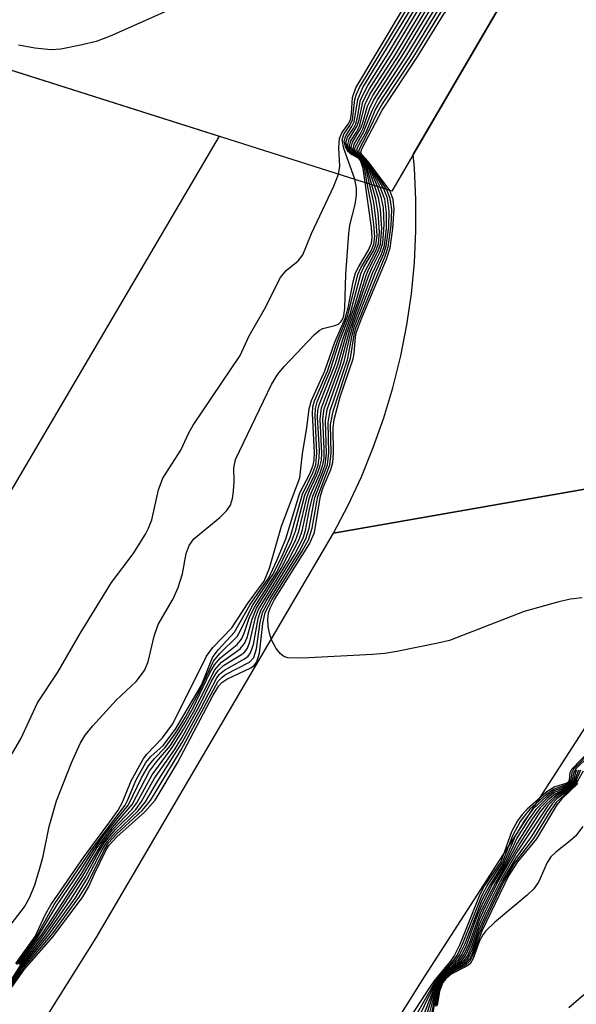
# Model space of a CAD drawing. Units: inches. Extents: x 1321760 to 1327761, y 505448 to 509448.
# Drawn here: x 1322877 to 1322944, y 508215 to 508333 of the extents above; entities that cross this region are included whole.
import ezdxf

# ---------------------------------------------------------------- set-up
doc = ezdxf.new("R2010")
doc.units = ezdxf.units.IN
doc.header["$MEASUREMENT"] = 0
for name, color, linetype in [('BRIDGE-Bridge', 2, 'Continuous'), ('TRANS-Road', 130, 'Continuous'), ('Undefined', 1, 'Continuous')]:
    doc.layers.add(name, color=color, linetype=linetype)

msp = doc.modelspace()

# ---------------------------------------------------------------- linework, layer by layer
at = {"layer": 'BRIDGE-Bridge'}
msp.add_lwpolyline([(1322993.29, 508435.52), (1322921.38, 508312.45), (1322764.05, 508362.38), (1322837.03, 508485.46)], close=True, dxfattribs=at)
at = {"layer": 'TRANS-Road'}
for points in [[(1322866.82, 508329.77), (1322900.64, 508319.03), (1322798, 508144.53)], [(1322846.18, 508159.78), (1322885.86, 508222.85), (1322914.35, 508271.41), (1322965.35, 508280.33), (1322959.19, 508270.77), (1322924.9, 508217.59), (1322870.84, 508131.23)]]:
    msp.add_lwpolyline(points, dxfattribs=at)
msp.add_polyline3d([(1322965.35, 508280.33, 0), (1322914.35, 508271.41, 0), (1322916.12, 508274.75, 0), (1322917.71, 508278.17, 0), (1322919.14, 508281.66, 0), (1322920.4, 508285.22, 0), (1322921.49, 508288.84, 0), (1322922.4, 508292.5, 0), (1322922.44, 508292.67, 0), (1322923.16, 508296.38, 0), (1322923.71, 508300.11, 0), (1322924.07, 508303.87, 0), (1322924.25, 508307.64, 0), (1322924.25, 508311.42, 0), (1322924.07, 508315.19, 0), (1322923.93, 508316.82, 0), (1322990.03, 508429.93, 0)], dxfattribs=at)
at = {"layer": 'Undefined'}
for points, elevation in [([(1322914.97, 508314.49), (1322915.14, 508315.39), (1322915.01, 508317.64), (1322915.08, 508318.76), (1322915.38, 508319.45), (1322916.12, 508320.47), (1322916.39, 508320.99), (1322916.53, 508321.76), (1322916.65, 508323.66), (1322917.06, 508324.85), (1322933.24, 508351.94)], 380), ([(1322919.98, 508312.9), (1322918.89, 508315.09), (1322918.49, 508315.75), (1322917.88, 508316.47), (1322917.05, 508317.11), (1322916.94, 508317.39), (1322916.98, 508317.72), (1322918.02, 508319.61), (1322918.99, 508322.13), (1322919.66, 508323.39), (1322923.08, 508328.63), (1322926.8, 508334.74), (1322927.37, 508335.5), (1322928.72, 508336.88), (1322929.15, 508337.43), (1322929.42, 508337.93), (1322930.01, 508339.51), (1322930.44, 508340.37), (1322933.28, 508345.11), (1322934.14, 508346.27), (1322935.07, 508346.87), (1322943.09, 508349.6)], 396), ([(1322920.35, 508312.78), (1322918.73, 508315.53), (1322918.1, 508316.32), (1322917.29, 508317), (1322917.16, 508317.39), (1322917.28, 508317.76), (1322918.31, 508319.61), (1322919.38, 508322.14), (1322920.12, 508323.43), (1322923.56, 508328.64), (1322927.05, 508334.36), (1322927.61, 508335.1), (1322929, 508336.48), (1322929.6, 508337.2), (1322930.76, 508340.03), (1322933.38, 508344.4), (1322934, 508345.28), (1322934.62, 508345.83), (1322935.67, 508346.31), (1322942.49, 508348.58)], 398), ([(1322920.73, 508312.66), (1322918.84, 508315.48), (1322918.17, 508316.33), (1322917.54, 508316.92), (1322917.39, 508317.24), (1322917.51, 508317.61), (1322918.34, 508319.1), (1322919.64, 508321.88), (1322920.17, 508322.79), (1322924, 508328.58), (1322927.34, 508334.05), (1322928.04, 508334.92), (1322929.47, 508336.28), (1322930.05, 508336.97), (1322930.34, 508337.6), (1322930.87, 508339.19), (1322931.22, 508339.93), (1322933.47, 508343.68), (1322934.08, 508344.53), (1322934.67, 508345.05), (1322935.44, 508345.43), (1322941.91, 508347.59)], 400), ([(1322921.12, 508312.53), (1322918.54, 508315.98), (1322917.73, 508316.88), (1322917.63, 508317.1), (1322917.76, 508317.5), (1322920.21, 508322.15), (1322924.5, 508328.63), (1322927.65, 508333.75), (1322928.28, 508334.52), (1322929.95, 508336.07), (1322930.47, 508336.71), (1322930.75, 508337.28), (1322931.23, 508338.84), (1322931.55, 508339.59), (1322933.26, 508342.47), (1322934.09, 508343.7), (1322934.73, 508344.28), (1322935.5, 508344.65), (1322941.33, 508346.59)], 402), ([(1322915.93, 508343.67), (1322887.53, 508331.05), (1322885.87, 508330.4), (1322884.18, 508329.98), (1322881.61, 508329.47), (1322880.47, 508329.38), (1322878.5, 508329.59), (1322876.55, 508329.97)], 380), ([(1322916.91, 508313.87), (1322915.6, 508317.54), (1322915.41, 508318.59), (1322915.62, 508319.28), (1322916.34, 508320.33), (1322916.64, 508320.98), (1322916.93, 508323.45), (1322917.11, 508324.08), (1322917.49, 508324.87), (1322924.67, 508336.82)], 382), ([(1322918.15, 508313.48), (1322917.91, 508315.14), (1322917.6, 508316.11), (1322917.36, 508316.4), (1322916.46, 508316.86), (1322916.15, 508317.16), (1322915.8, 508317.76), (1322915.65, 508318.42), (1322915.83, 508319.08), (1322916.57, 508320.18), (1322916.84, 508320.76), (1322917.27, 508323.44), (1322917.9, 508324.86), (1322925, 508336.56)], 384), ([(1322918.42, 508313.39), (1322918.07, 508315.22), (1322917.81, 508315.98), (1322917.46, 508316.42), (1322916.4, 508317.03), (1322916.03, 508317.58), (1322915.86, 508318.23), (1322916.05, 508318.91), (1322916.75, 508319.95), (1322917.03, 508320.52), (1322917.23, 508321.28), (1322917.61, 508323.39), (1322918.49, 508325.12), (1322920.96, 508329.05), (1322925.33, 508336.31)], 386), ([(1322918.69, 508313.3), (1322918.27, 508315.1), (1322918, 508315.85), (1322917.52, 508316.46), (1322916.51, 508317.05), (1322916.17, 508317.62), (1322916.07, 508318.04), (1322916.23, 508318.66), (1322917.2, 508320.26), (1322917.45, 508321.01), (1322917.89, 508323.14), (1322918.69, 508324.72), (1322921.41, 508329), (1322925.66, 508336.05)], 388), ([(1322918.98, 508313.21), (1322918.42, 508315.16), (1322918.09, 508315.92), (1322917.58, 508316.5), (1322916.62, 508317.08), (1322916.39, 508317.44), (1322916.28, 508317.86), (1322916.44, 508318.49), (1322917.11, 508319.51), (1322917.47, 508320.25), (1322918.17, 508322.89), (1322918.77, 508324.11), (1322921.79, 508328.84), (1322925.99, 508335.79)], 390), ([(1322919.3, 508313.11), (1322918.64, 508315.01), (1322918.3, 508315.75), (1322917.81, 508316.38), (1322916.75, 508317.11), (1322916.5, 508317.68), (1322916.66, 508318.33), (1322917.63, 508319.99), (1322917.93, 508320.79), (1322918.44, 508322.63), (1322919.09, 508323.91), (1322922.25, 508328.81), (1322926.18, 508335.33)], 392), ([(1322919.63, 508313.01), (1322918.76, 508315.09), (1322918.37, 508315.79), (1322917.86, 508316.41), (1322917.02, 508316.98), (1322916.72, 508317.51), (1322916.83, 508318.07), (1322917.53, 508319.2), (1322917.91, 508319.99), (1322918.72, 508322.38), (1322919.22, 508323.38), (1322922.7, 508328.79), (1322926.54, 508335.1)], 394), ([(1322874.77, 508243.24), (1322876.83, 508246.71), (1322878.82, 508251.06), (1322881.26, 508254.73), (1322883.95, 508259.37), (1322887.7, 508265.49), (1322890.3, 508268.9), (1322891.78, 508271.26), (1322892.16, 508272), (1322892.53, 508273), (1322893.34, 508276.58), (1322893.86, 508278.01), (1322896.03, 508281.36), (1322896.98, 508283.42), (1322897.51, 508284.36), (1322903.17, 508292.72), (1322904.25, 508295.09), (1322906.09, 508298.27), (1322907.98, 508302.06), (1322908.67, 508302.93), (1322910.12, 508304.09), (1322910.67, 508304.8), (1322911.71, 508307.37), (1322914.39, 508313.02), (1322914.97, 508314.49)], 380), ([(1322875.55, 508217.55), (1322876.77, 508219.53), (1322879.23, 508222.73), (1322880.48, 508224.55), (1322884.14, 508230.08), (1322886.62, 508234.24), (1322887.84, 508235.79), (1322890.15, 508238.23), (1322890.76, 508239.03), (1322892.58, 508242.42), (1322895, 508245.67), (1322896.36, 508247.84), (1322897.74, 508250.28), (1322900.07, 508254.96), (1322900.92, 508255.92), (1322903.15, 508257.54), (1322903.67, 508258.15), (1322903.98, 508258.9), (1322904.58, 508261.09), (1322905.11, 508262.39), (1322908.12, 508267.22), (1322909.79, 508270.51), (1322910.19, 508271.65), (1322911.19, 508275.8), (1322911.46, 508276.51), (1322912.37, 508278.38), (1322912.74, 508279.36), (1322912.92, 508280.14), (1322912.97, 508280.99), (1322912.77, 508285.06), (1322912.92, 508286.42), (1322914.87, 508291.58), (1322915.92, 508295.27), (1322917.33, 508299.22), (1322918.31, 508302.43), (1322918.64, 508303.2), (1322919.69, 508305.18), (1322919.99, 508306.07), (1322920.17, 508307.95), (1322920.02, 508310.28), (1322919.78, 508311.63), (1322919.3, 508313.11)], 392), ([(1322875.57, 508217.34), (1322876.82, 508219.34), (1322879.78, 508223.09), (1322882.74, 508227.33), (1322884.59, 508230.22), (1322886.23, 508233.26), (1322886.9, 508234.31), (1322888.16, 508235.82), (1322890.61, 508238.26), (1322891.32, 508239.19), (1322892.88, 508242), (1322895.25, 508245.42), (1322896.13, 508246.83), (1322898.23, 508250.59), (1322899.72, 508253.64), (1322900.22, 508254.53), (1322900.55, 508254.95), (1322901.16, 508255.51), (1322903.31, 508256.85), (1322903.73, 508257.18), (1322904.04, 508257.6), (1322904.33, 508258.38), (1322904.98, 508261.26), (1322905.36, 508262.24), (1322908.89, 508268), (1322910.24, 508270.65), (1322910.58, 508271.67), (1322911.49, 508275.68), (1322911.78, 508276.47), (1322912.73, 508278.53), (1322913.09, 508279.59), (1322913.23, 508280.41), (1322913.26, 508281.53), (1322913.08, 508285.13), (1322913.26, 508286.31), (1322915.17, 508291.52), (1322916.32, 508295.8), (1322918.58, 508302.23), (1322919, 508303.26), (1322919.98, 508305.2), (1322920.28, 508306.24), (1322920.46, 508308.39), (1322920.35, 508310.45), (1322920.13, 508311.61), (1322919.63, 508313.01)], 394), ([(1322875.67, 508224.5), (1322877.26, 508226.56), (1322877.9, 508227.71), (1322878.51, 508229.2), (1322879.03, 508230.92), (1322879.48, 508232.66), (1322880.21, 508236.22), (1322881.11, 508239.29), (1322882.9, 508243.83), (1322883.94, 508246.17), (1322884.53, 508247.16), (1322885.47, 508248.3), (1322888.27, 508251.36), (1322890.66, 508253.62), (1322891.68, 508254.92), (1322892.11, 508255.95), (1322892.84, 508259.06), (1322893.29, 508260.45), (1322895.1, 508263.53), (1322895.72, 508264.86), (1322896.21, 508266.52), (1322896.67, 508268.94), (1322897.02, 508269.91), (1322897.6, 508270.73), (1322900.73, 508273.28), (1322901.52, 508274.08), (1322901.98, 508274.75), (1322902.24, 508275.55), (1322902.37, 508276.42), (1322902.43, 508277.6), (1322902.38, 508279.22), (1322902.59, 508280.23), (1322906.93, 508289.23), (1322907.69, 508290.46), (1322908.43, 508291.39), (1322912.04, 508295.21), (1322912.65, 508295.71), (1322913.09, 508295.96), (1322914.53, 508296.31), (1322914.95, 508296.48), (1322915.26, 508296.76), (1322915.48, 508297.12), (1322915.62, 508297.53), (1322915.73, 508298.36), (1322915.83, 508302.47), (1322916.2, 508307.36), (1322916.34, 508308.35), (1322916.96, 508310.83), (1322917.13, 508311.94), (1322917.14, 508312.78), (1322916.91, 508313.87)], 382), ([(1322875.73, 508217.34), (1322876.93, 508219.23), (1322880.18, 508223.2), (1322883.36, 508227.65), (1322884.74, 508229.88), (1322886.57, 508233.4), (1322887.2, 508234.38), (1322888.14, 508235.45), (1322890.89, 508238.08), (1322891.77, 508239.15), (1322893.22, 508241.62), (1322896.18, 508246.28), (1322898.44, 508250.37), (1322900.35, 508254.06), (1322900.69, 508254.48), (1322901.27, 508254.97), (1322903.69, 508256.32), (1322904.1, 508256.64), (1322904.4, 508257.04), (1322904.74, 508258.06), (1322905.3, 508261.14), (1322905.62, 508262.1), (1322906.22, 508263.21), (1322909.68, 508268.8), (1322910.7, 508270.81), (1322910.98, 508271.71), (1322911.47, 508274.28), (1322911.86, 508275.82), (1322912.98, 508278.47), (1322913.37, 508279.58), (1322913.54, 508280.95), (1322913.4, 508284.89), (1322913.61, 508286.22), (1322915.65, 508291.99), (1322916.35, 508295.12), (1322916.74, 508296.4), (1322919.04, 508302.58), (1322920.13, 508304.89), (1322920.47, 508305.92), (1322920.71, 508307.95), (1322920.74, 508309.88), (1322920.52, 508311.46), (1322919.98, 508312.9)], 396), ([(1322876.22, 508219.77), (1322878.53, 508223.02), (1322879.72, 508225.59), (1322880.4, 508226.79), (1322884.43, 508232.61), (1322887.52, 508236.76), (1322888.49, 508238.18), (1322889.01, 508239.13), (1322890.07, 508241.69), (1322891.49, 508244.29), (1322891.95, 508244.9), (1322893.84, 508246.86), (1322895.08, 508248.51), (1322899.11, 508256.65), (1322899.88, 508257.68), (1322902.14, 508260.05), (1322904.12, 508263.03), (1322906.05, 508265.63), (1322906.68, 508267.18), (1322908.11, 508272.22), (1322910.33, 508278.02), (1322910.64, 508280.95), (1322911.16, 508284.05), (1322911.44, 508286.31), (1322911.7, 508287.33), (1322913.33, 508290.89), (1322914.52, 508294.33), (1322915.77, 508297.15), (1322916.13, 508298.45), (1322916.71, 508301.56), (1322917.02, 508302.64), (1322917.4, 508303.4), (1322918.58, 508305.34), (1322918.93, 508306.18), (1322919.01, 508306.93), (1322918.92, 508308.09), (1322918.15, 508313.48)], 384), ([(1322876.32, 508219.66), (1322878.67, 508222.94), (1322880.83, 508226.85), (1322885.36, 508233.52), (1322889.34, 508238.77), (1322889.64, 508239.32), (1322890.68, 508241.8), (1322891.81, 508243.88), (1322892.44, 508244.61), (1322893.91, 508245.92), (1322895.38, 508247.89), (1322898.49, 508253.16), (1322899.83, 508256.5), (1322900.51, 508257.41), (1322902.46, 508259.53), (1322904.36, 508262.85), (1322906.58, 508266.04), (1322907.56, 508268.12), (1322908.62, 508270.7), (1322910.32, 508276.23), (1322911.51, 508278.52), (1322911.92, 508279.57), (1322912.04, 508280.2), (1322912.07, 508281.07), (1322911.83, 508285.75), (1322911.89, 508286.56), (1322912.06, 508287.26), (1322913.63, 508290.83), (1322914.84, 508294.44), (1322916.1, 508297.51), (1322917.3, 508302.45), (1322917.65, 508303.25), (1322918.87, 508305.29), (1322919.19, 508306.09), (1322919.31, 508307.01), (1322919.21, 508308.41), (1322918.91, 508310.66), (1322918.42, 508313.39)], 386), ([(1322876.55, 508219.74), (1322878.83, 508222.87), (1322881.11, 508226.67), (1322883.98, 508230.93), (1322885.57, 508233.44), (1322886.88, 508235.24), (1322889.75, 508238.81), (1322891.3, 508242.04), (1322892.13, 508243.49), (1322892.85, 508244.37), (1322894.15, 508245.68), (1322895.42, 508247.44), (1322896.58, 508249.34), (1322898.24, 508252.35), (1322899.96, 508256.06), (1322900.7, 508256.96), (1322902.8, 508259.01), (1322903.21, 508259.71), (1322904.62, 508262.71), (1322907.11, 508266.49), (1322908.27, 508268.84), (1322909.2, 508270.98), (1322910.63, 508276.08), (1322911.88, 508278.65), (1322912.24, 508279.61), (1322912.38, 508281.05), (1322912.14, 508285.51), (1322912.2, 508286.36), (1322912.39, 508287.14), (1322913.98, 508290.91), (1322915.14, 508294.5), (1322916.36, 508297.66), (1322917.66, 508302.52), (1322918.02, 508303.3), (1322919.16, 508305.28), (1322919.45, 508305.99), (1322919.6, 508307.12), (1322919.49, 508308.82), (1322919.2, 508311.09), (1322918.69, 508313.3)], 388), ([(1322876.66, 508219.63), (1322879.33, 508223.25), (1322884.12, 508230.61), (1322885.98, 508233.67), (1322887.36, 508235.53), (1322890.2, 508238.84), (1322892.28, 508242.84), (1322893.11, 508243.97), (1322894.77, 508245.93), (1322896.51, 508248.67), (1322897.5, 508250.46), (1322899.52, 508254.63), (1322900.09, 508255.62), (1322900.81, 508256.44), (1322902.78, 508258.06), (1322903.3, 508258.68), (1322903.62, 508259.39), (1322904.24, 508261.19), (1322904.86, 508262.53), (1322907.54, 508266.73), (1322909.33, 508270.34), (1322909.8, 508271.62), (1322910.92, 508275.96), (1322912.14, 508278.52), (1322912.52, 508279.57), (1322912.66, 508280.43), (1322912.68, 508281.31), (1322912.45, 508285.3), (1322912.5, 508286.1), (1322912.65, 508286.78), (1322914.57, 508291.65), (1322915.51, 508294.76), (1322916.92, 508298.71), (1322918.03, 508302.6), (1322919.44, 508305.26), (1322919.75, 508306.17), (1322919.89, 508307.53), (1322919.72, 508309.83), (1322919.46, 508311.52), (1322918.98, 508313.21)], 390), ([(1322875.74, 508217.13), (1322877.26, 508219.37), (1322880.61, 508223.33), (1322883.79, 508227.7), (1322884.81, 508229.34), (1322886.78, 508233.3), (1322887.35, 508234.23), (1322888.35, 508235.31), (1322891.38, 508238.11), (1322892.38, 508239.32), (1322896.06, 508245.39), (1322900.52, 508253.63), (1322900.99, 508254.14), (1322901.41, 508254.44), (1322904.26, 508255.92), (1322904.78, 508256.5), (1322905.1, 508257.53), (1322905.55, 508260.71), (1322905.89, 508261.97), (1322906.74, 508263.56), (1322910.22, 508269.14), (1322911.04, 508270.71), (1322911.43, 508272), (1322912.13, 508275.66), (1322913.66, 508279.61), (1322913.82, 508281.03), (1322913.71, 508284.68), (1322913.96, 508286.13), (1322916.04, 508292.19), (1322916.59, 508295.16), (1322916.9, 508296.22), (1322919.41, 508302.67), (1322920.38, 508304.82), (1322920.7, 508305.83), (1322920.99, 508308.13), (1322921.05, 508310.06), (1322920.83, 508311.58), (1322920.35, 508312.78)], 398), ([(1322875.75, 508216.92), (1322877.26, 508219.07), (1322880.7, 508223.02), (1322884.24, 508227.78), (1322884.98, 508228.99), (1322885.61, 508230.43), (1322887.08, 508233.39), (1322887.44, 508233.97), (1322888.36, 508234.97), (1322891.67, 508237.93), (1322892.93, 508239.37), (1322895.61, 508243.84), (1322899.91, 508251.96), (1322900.58, 508253.07), (1322900.95, 508253.49), (1322901.54, 508253.9), (1322904.42, 508255.23), (1322904.85, 508255.54), (1322905.16, 508255.95), (1322905.46, 508257), (1322905.88, 508260.55), (1322906.17, 508261.86), (1322906.96, 508263.38), (1322910.61, 508269.23), (1322911.36, 508270.61), (1322911.81, 508272.01), (1322912.49, 508275.79), (1322913.94, 508279.61), (1322914.1, 508281), (1322914.02, 508284.43), (1322914.31, 508286.05), (1322916.42, 508292.38), (1322916.83, 508295.19), (1322917.05, 508296.02), (1322920.58, 508304.62), (1322920.94, 508305.74), (1322921.27, 508308.32), (1322921.36, 508310.25), (1322921.17, 508311.57), (1322920.73, 508312.66)], 400), ([(1322944.24, 508263.64), (1322942.82, 508263.46), (1322941.42, 508263.15), (1322937.24, 508262.01), (1322928.3, 508258.53), (1322926.88, 508258.19), (1322921.97, 508257.22), (1322920.52, 508256.98), (1322919.03, 508256.86), (1322910.63, 508256.41), (1322908.89, 508256.44), (1322908.39, 508256.6), (1322907.98, 508256.91), (1322907.47, 508257.57), (1322906.92, 508258.59), (1322906.67, 508259.39), (1322906.53, 508260.21), (1322906.47, 508261.03), (1322906.54, 508261.82), (1322906.74, 508262.41), (1322907.29, 508263.42), (1322911.48, 508270.13), (1322912.07, 508271.49), (1322912.82, 508275.88), (1322913.13, 508276.86), (1322914.04, 508279.05), (1322914.29, 508279.89), (1322914.37, 508281.05), (1322914.31, 508284.03), (1322914.43, 508285.05), (1322915.17, 508287.74), (1322916.72, 508292.3), (1322916.86, 508292.97), (1322917.02, 508294.95), (1322917.14, 508295.57), (1322917.75, 508297.24), (1322920.74, 508304.29), (1322921.17, 508305.65), (1322921.49, 508307.95), (1322921.66, 508310.27), (1322921.52, 508311.43), (1322921.12, 508312.53)], 402), ([(1323000, 508279.29), (1322994.34, 508274.91), (1322990.14, 508272.43), (1322989.47, 508271.92), (1322988.98, 508271.41), (1322988.2, 508270.3), (1322985.87, 508266.55), (1322983.01, 508262.77), (1322981.86, 508261.43), (1322978.43, 508258.26), (1322977.03, 508256.77), (1322975.68, 508254.92), (1322973.33, 508251.36), (1322971.63, 508249.03), (1322964.82, 508240.92), (1322961.2, 508236.12), (1322956.84, 508230), (1322950.08, 508221.63), (1322948.58, 508219.94), (1322946.25, 508217.66), (1322944.33, 508215.91), (1322942.61, 508214.44)], 378), ([(1322945.31, 508245.49), (1322942.93, 508243.06), (1322942.73, 508242.66), (1322942.68, 508241.78), (1322942.56, 508241.52), (1322942.26, 508241.35), (1322940.95, 508240.96), (1322940, 508240.38), (1322937.6, 508238.28), (1322937, 508237.65), (1322936.46, 508236.89), (1322935.75, 508235.55), (1322934.46, 508231.95), (1322932.51, 508229.11), (1322931.94, 508228.04), (1322929.54, 508222.06), (1322928.91, 508220.75), (1322928.42, 508220.06), (1322926.58, 508217.86), (1322925.83, 508216.78), (1322917.73, 508204.33)], 400), ([(1322945.48, 508245.42), (1322943.17, 508243.08), (1322942.97, 508242.69), (1322942.88, 508241.88), (1322942.7, 508241.47), (1322942.22, 508241.19), (1322940.78, 508240.66), (1322939.86, 508240.01), (1322937.95, 508238.28), (1322937.4, 508237.66), (1322936.78, 508236.79), (1322935.87, 508235.08), (1322934.66, 508231.94), (1322932.91, 508229.28), (1322932.12, 508227.83), (1322929.9, 508222.26), (1322929.28, 508220.91), (1322928.76, 508220.17), (1322926.66, 508217.72), (1322924.08, 508213.23)], 398), ([(1322944.97, 508244.61), (1322943.45, 508243.13), (1322943.21, 508242.72), (1322943, 508241.67), (1322942.79, 508241.39), (1322942.42, 508241.13), (1322940.85, 508240.47), (1322939.95, 508239.82), (1322938.3, 508238.27), (1322937.29, 508236.93), (1322936.18, 508235.06), (1322934.77, 508231.75), (1322933.13, 508229.18), (1322932.18, 508227.38), (1322930.12, 508222.14), (1322929.51, 508220.85), (1322928.93, 508220.06), (1322927.38, 508218.44), (1322926.89, 508217.83), (1322926.25, 508216.71), (1322924.25, 508212.65)], 396), ([(1322943.55, 508242.95), (1322943.38, 508242.55), (1322943.18, 508241.73), (1322942.95, 508241.39), (1322942.37, 508240.98), (1322940.91, 508240.28), (1322940.04, 508239.62), (1322938.65, 508238.25), (1322937.65, 508236.86), (1322936.43, 508234.88), (1322934.93, 508231.68), (1322933.47, 508229.31), (1322932.37, 508227.22), (1322931.67, 508225.6), (1322930.34, 508222.02), (1322929.86, 508220.99), (1322929.28, 508220.16), (1322927.58, 508218.5), (1322926.87, 508217.57), (1322926.3, 508216.41), (1322924.97, 508213.09)], 394), ([(1322943.79, 508242.96), (1322943.4, 508241.88), (1322943.09, 508241.38), (1322942.53, 508240.93), (1322940.98, 508240.1), (1322940.13, 508239.42), (1322939.17, 508238.44), (1322938.17, 508237.03), (1322936.44, 508234.28), (1322935.15, 508231.72), (1322933.8, 508229.44), (1322932.84, 508227.61), (1322931.95, 508225.74), (1322930.64, 508222.16), (1322930.07, 508220.9), (1322929.47, 508220.08), (1322927.61, 508218.37), (1322926.86, 508217.29), (1322926.27, 508215.87), (1322925.23, 508212.66)], 392), ([(1322944.02, 508242.97), (1322943.5, 508241.76), (1322943.22, 508241.36), (1322942.64, 508240.86), (1322941.05, 508239.91), (1322939.85, 508238.82), (1322939.16, 508237.92), (1322936.7, 508234.12), (1322934.1, 508229.57), (1322932.51, 508226.41), (1322931.9, 508225.07), (1322930.82, 508222.03), (1322930.26, 508220.8), (1322929.63, 508219.97), (1322927.65, 508218.25), (1322926.94, 508217.17), (1322926.35, 508215.59), (1322925.46, 508212.08)], 390), ([(1322944.33, 508242.85), (1322943.49, 508241.36), (1322942.72, 508240.65), (1322941.2, 508239.51), (1322940.64, 508238.94), (1322939.98, 508238.02), (1322938.18, 508235.1), (1322936.2, 508232.37), (1322934.69, 508229.81), (1322932.52, 508225.37), (1322931.81, 508223.78), (1322931.03, 508221.45), (1322930.53, 508220.43), (1322930.03, 508219.84), (1322928.58, 508218.88), (1322928.06, 508218.44), (1322927.5, 508217.81), (1322927.08, 508217.08), (1322926.78, 508216.27), (1322926.51, 508215.17), (1322926.29, 508213.83)], 386), ([(1322943.63, 508241.75), (1322943.35, 508241.35), (1322942.73, 508240.79), (1322941.12, 508239.71), (1322940.16, 508238.78), (1322936.38, 508233.11), (1322934.4, 508229.69), (1322932.58, 508226.02), (1322931.86, 508224.42), (1322930.99, 508221.89), (1322930.45, 508220.69), (1322929.83, 508219.9), (1322928.38, 508218.83), (1322927.85, 508218.35), (1322927.4, 508217.78), (1322927.02, 508217.12), (1322926.46, 508215.5), (1322925.82, 508211.91)], 388), ([(1322943.6, 508241.35), (1322941.1, 508239.1), (1322940.45, 508238.18), (1322938.39, 508234.78), (1322936.05, 508231.75), (1322934.83, 508229.65), (1322932.48, 508224.8), (1322931.77, 508223.15), (1322931.04, 508221.03), (1322930.7, 508220.32), (1322930.19, 508219.74), (1322928.77, 508218.9), (1322928.07, 508218.35), (1322927.55, 508217.75), (1322927.15, 508217.07), (1322926.82, 508216.08), (1322926.55, 508214.73)], 384), ([(1322943.72, 508241.35), (1322941.8, 508239.53), (1322941.19, 508238.79), (1322938.76, 508234.71), (1322936.45, 508231.95), (1322935.39, 508230.29), (1322932.18, 508223.63), (1322931.11, 508220.76), (1322930.74, 508220.03), (1322930.19, 508219.52), (1322928.78, 508218.79), (1322928.3, 508218.44), (1322927.75, 508217.9), (1322927.32, 508217.27), (1322926.95, 508216.22), (1322926.67, 508214.59)], 382), ([(1322944.31, 508236.21), (1322943.41, 508235.04), (1322942.8, 508234.48), (1322941.05, 508233.14), (1322940.46, 508232.55), (1322940.02, 508231.87), (1322939.04, 508229.62), (1322938.42, 508228.73), (1322937.6, 508227.96), (1322933.71, 508224.7), (1322932.64, 508223.67), (1322932.3, 508223.21), (1322931.9, 508222.47), (1322931.14, 508220.37), (1322930.76, 508219.74), (1322930.39, 508219.45), (1322928.51, 508218.5), (1322927.87, 508217.92), (1322927.51, 508217.48), (1322927.09, 508216.44), (1322926.82, 508214.73)], 380)]:
    msp.add_lwpolyline(points, dxfattribs=dict(at, elevation=elevation))

doc.saveas('drawing.dxf')
